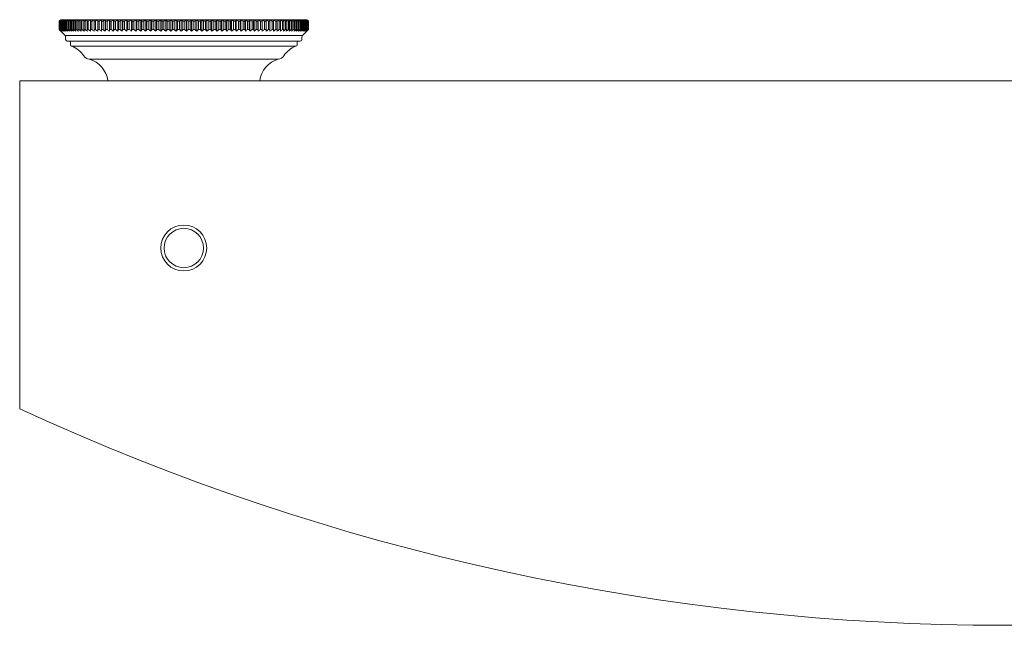
# Model space of a CAD drawing. Units: millimetres. Extents: x 70958 to 73225, y -4427 to -1308.
# Drawn here: x 71575 to 71875, y -2569 to -2385 of the extents above; entities that cross this region are included whole.
import ezdxf

# ---------------------------------------------------------------- set-up
doc = ezdxf.new("R2010")
doc.units = ezdxf.units.MM
doc.layers.add('Layer 1', color=160, linetype='Continuous', lineweight=0)

msp = doc.modelspace()

# ---------------------------------------------------------------- linework, layer by layer
at = {"layer": 'Layer 1'}
for p, q in [((71587.54, -2384.77), (71587.04, -2385.27)), ((71662.54, -2384.77), (71587.54, -2384.77)), ((71598.8, -2388.27), (71598.8, -2384.77)), ((71599.94, -2388.27), (71599.94, -2384.77)), ((71601.13, -2388.27), (71601.13, -2384.77)), ((71602.36, -2388.27), (71602.36, -2384.77)), ((71603.63, -2388.27), (71603.63, -2384.77)), ((71604.94, -2388.27), (71604.94, -2384.77)), ((71606.29, -2388.27), (71606.29, -2384.77)), ((71607.66, -2388.27), (71607.66, -2384.77)), ((71609.07, -2388.27), (71609.07, -2384.77)), ((71610.5, -2388.27), (71610.5, -2384.77)), ((71611.96, -2388.27), (71611.96, -2384.77)), ((71613.45, -2388.27), (71613.45, -2384.77)), ((71614.95, -2388.27), (71614.95, -2384.77)), ((71616.47, -2388.27), (71616.47, -2384.77)), ((71618.01, -2388.27), (71618.01, -2384.77)), ((71619.56, -2388.27), (71619.56, -2384.77)), ((71621.12, -2388.27), (71621.12, -2384.77)), ((71622.68, -2388.27), (71622.68, -2384.77)), ((71624.25, -2388.27), (71624.25, -2384.77)), ((71625.82, -2388.27), (71625.82, -2384.77)), ((71627.39, -2388.27), (71627.39, -2384.77)), ((71628.96, -2388.27), (71628.96, -2384.77)), ((71630.51, -2388.27), (71630.51, -2384.77)), ((71632.06, -2388.27), (71632.06, -2384.77)), ((71633.6, -2388.27), (71633.6, -2384.77)), ((71635.12, -2388.27), (71635.12, -2384.77)), ((71636.62, -2388.27), (71636.62, -2384.77)), ((71638.11, -2388.27), (71638.11, -2384.77)), ((71639.57, -2388.27), (71639.57, -2384.77)), ((71641, -2388.27), (71641, -2384.77)), ((71642.41, -2388.27), (71642.41, -2384.77)), ((71643.79, -2388.27), (71643.79, -2384.77)), ((71645.13, -2388.27), (71645.13, -2384.77)), ((71646.44, -2388.27), (71646.44, -2384.77)), ((71647.71, -2388.27), (71647.71, -2384.77)), ((71648.94, -2388.27), (71648.94, -2384.77)), ((71650.13, -2388.27), (71650.13, -2384.77)), ((71651.27, -2388.27), (71651.27, -2384.77)), ((71587.05, -2385.27), (71587.04, -2385.27)), ((71587.04, -2387.77), (71587.04, -2385.27)), ((71587.04, -2387.77), (71587.05, -2387.77)), ((71587.05, -2385.27), (71587.05, -2387.77)), ((71587.13, -2385.27), (71587.09, -2385.27)), ((71587.09, -2387.77), (71587.09, -2385.27)), ((71587.09, -2387.77), (71587.13, -2387.77)), ((71587.13, -2385.27), (71587.13, -2387.77)), ((71587.28, -2385.27), (71587.21, -2385.27)), ((71587.21, -2387.77), (71587.21, -2385.27)), ((71587.21, -2387.77), (71587.28, -2387.77)), ((71587.28, -2385.27), (71587.28, -2387.77)), ((71587.49, -2385.27), (71587.4, -2385.27)), ((71587.4, -2387.77), (71587.4, -2385.27)), ((71587.4, -2387.77), (71587.49, -2387.77)), ((71587.49, -2385.27), (71587.49, -2387.77)), ((71587.77, -2385.27), (71587.65, -2385.27)), ((71587.65, -2387.77), (71587.65, -2385.27)), ((71587.65, -2387.77), (71587.77, -2387.77)), ((71587.77, -2385.27), (71587.77, -2387.77)), ((71588.11, -2385.27), (71587.97, -2385.27)), ((71587.97, -2387.77), (71587.97, -2385.27)), ((71587.97, -2387.77), (71588.11, -2387.77)), ((71588.11, -2385.27), (71588.11, -2387.77)), ((71588.52, -2385.27), (71588.36, -2385.27)), ((71588.36, -2387.77), (71588.36, -2385.27)), ((71588.36, -2387.77), (71588.52, -2387.77)), ((71588.52, -2385.27), (71588.52, -2387.77)), ((71588.99, -2385.27), (71588.8, -2385.27)), ((71588.8, -2387.77), (71588.8, -2385.27)), ((71588.8, -2387.77), (71588.99, -2387.77)), ((71588.99, -2385.27), (71588.99, -2387.77)), ((71589.53, -2385.27), (71589.32, -2385.27)), ((71589.32, -2387.77), (71589.32, -2385.27)), ((71589.32, -2387.77), (71589.53, -2387.77)), ((71589.53, -2385.27), (71589.53, -2387.77)), ((71590.12, -2385.27), (71589.89, -2385.27)), ((71589.89, -2387.77), (71589.89, -2385.27)), ((71589.89, -2387.77), (71590.12, -2387.77)), ((71590.12, -2385.27), (71590.12, -2387.77)), ((71590.78, -2385.27), (71590.53, -2385.27)), ((71590.53, -2387.77), (71590.53, -2385.27)), ((71590.53, -2387.77), (71590.78, -2387.77)), ((71590.78, -2385.27), (71590.78, -2387.77)), ((71591.5, -2385.27), (71591.22, -2385.27)), ((71591.22, -2387.77), (71591.22, -2385.27)), ((71591.22, -2387.77), (71591.5, -2387.77)), ((71591.5, -2385.27), (71591.5, -2387.77)), ((71592.28, -2385.27), (71591.98, -2385.27)), ((71591.98, -2387.77), (71591.98, -2385.27)), ((71591.98, -2387.77), (71592.28, -2387.77)), ((71592.28, -2385.27), (71592.28, -2387.77)), ((71593.11, -2385.27), (71592.79, -2385.27)), ((71592.79, -2387.77), (71592.79, -2385.27)), ((71592.79, -2387.77), (71593.11, -2387.77)), ((71593.11, -2385.27), (71593.11, -2387.77)), ((71594, -2385.27), (71593.66, -2385.27)), ((71593.66, -2387.77), (71593.66, -2385.27)), ((71593.66, -2387.77), (71594, -2387.77)), ((71594, -2385.27), (71594, -2387.77)), ((71594.95, -2385.27), (71594.59, -2385.27)), ((71594.59, -2387.77), (71594.59, -2385.27)), ((71594.59, -2387.77), (71594.95, -2387.77)), ((71594.95, -2385.27), (71594.95, -2387.77)), ((71595.95, -2385.27), (71595.57, -2385.27)), ((71595.57, -2387.77), (71595.57, -2385.27)), ((71595.57, -2387.77), (71595.95, -2387.77)), ((71595.95, -2385.27), (71595.95, -2387.77)), ((71597, -2385.27), (71596.6, -2385.27)), ((71596.6, -2387.77), (71596.6, -2385.27)), ((71596.6, -2387.77), (71597, -2387.77)), ((71597, -2385.27), (71597, -2387.77)), ((71597.68, -2387.77), (71597.68, -2385.27)), ((71598.1, -2385.27), (71597.68, -2385.27)), ((71597.68, -2387.77), (71598.1, -2387.77)), ((71598.1, -2385.27), (71598.1, -2387.77)), ((71598.81, -2387.77), (71598.81, -2385.27)), ((71599.24, -2385.27), (71598.81, -2385.27)), ((71598.81, -2387.77), (71599.24, -2387.77)), ((71599.24, -2385.27), (71599.24, -2387.77)), ((71599.98, -2387.77), (71599.98, -2385.27)), ((71600.43, -2385.27), (71599.98, -2385.27)), ((71599.98, -2387.77), (71600.43, -2387.77)), ((71600.43, -2385.27), (71600.43, -2387.77)), ((71601.2, -2387.77), (71601.2, -2385.27)), ((71601.67, -2385.27), (71601.2, -2385.27)), ((71601.2, -2387.77), (71601.67, -2387.77)), ((71601.67, -2385.27), (71601.67, -2387.77)), ((71602.94, -2385.27), (71602.46, -2385.27)), ((71602.46, -2387.77), (71602.46, -2385.27)), ((71602.46, -2387.77), (71602.94, -2387.77)), ((71602.94, -2385.27), (71602.94, -2387.77)), ((71603.76, -2387.77), (71603.76, -2385.27)), ((71604.26, -2385.27), (71603.76, -2385.27)), ((71603.76, -2387.77), (71604.26, -2387.77)), ((71604.26, -2385.27), (71604.26, -2387.77)), ((71605.61, -2385.27), (71605.1, -2385.27)), ((71605.1, -2387.77), (71605.1, -2385.27)), ((71605.1, -2387.77), (71605.61, -2387.77)), ((71605.61, -2385.27), (71605.61, -2387.77)), ((71606.47, -2387.77), (71606.47, -2385.27)), ((71606.99, -2385.27), (71606.47, -2385.27)), ((71606.47, -2387.77), (71606.99, -2387.77)), ((71606.99, -2385.27), (71606.99, -2387.77)), ((71607.87, -2387.77), (71607.87, -2385.27)), ((71608.41, -2385.27), (71607.87, -2385.27)), ((71607.87, -2387.77), (71608.41, -2387.77)), ((71608.41, -2385.27), (71608.41, -2387.77)), ((71609.85, -2385.27), (71609.31, -2385.27)), ((71609.31, -2387.77), (71609.31, -2385.27)), ((71609.31, -2387.77), (71609.85, -2387.77)), ((71609.85, -2385.27), (71609.85, -2387.77)), ((71610.77, -2387.77), (71610.77, -2385.27)), ((71611.33, -2385.27), (71610.77, -2385.27)), ((71610.77, -2387.77), (71611.33, -2387.77)), ((71611.33, -2385.27), (71611.33, -2387.77)), ((71612.26, -2387.77), (71612.26, -2385.27)), ((71612.82, -2385.27), (71612.26, -2385.27)), ((71612.26, -2387.77), (71612.82, -2387.77)), ((71612.82, -2385.27), (71612.82, -2387.77)), ((71614.34, -2385.27), (71613.77, -2385.27)), ((71613.77, -2387.77), (71613.77, -2385.27)), ((71613.77, -2387.77), (71614.34, -2387.77)), ((71614.34, -2385.27), (71614.34, -2387.77)), ((71615.3, -2387.77), (71615.3, -2385.27)), ((71615.88, -2385.27), (71615.3, -2385.27)), ((71615.3, -2387.77), (71615.88, -2387.77)), ((71615.88, -2385.27), (71615.88, -2387.77)), ((71616.84, -2387.77), (71616.84, -2385.27)), ((71617.43, -2385.27), (71616.84, -2385.27)), ((71616.84, -2387.77), (71617.43, -2387.77)), ((71617.43, -2385.27), (71617.43, -2387.77)), ((71618.99, -2385.27), (71618.4, -2385.27)), ((71618.4, -2387.77), (71618.4, -2385.27)), ((71618.4, -2387.77), (71618.99, -2387.77)), ((71618.99, -2385.27), (71618.99, -2387.77)), ((71619.98, -2387.77), (71619.98, -2385.27)), ((71620.57, -2385.27), (71619.98, -2385.27)), ((71619.98, -2387.77), (71620.57, -2387.77)), ((71620.57, -2385.27), (71620.57, -2387.77)), ((71621.56, -2387.77), (71621.56, -2385.27)), ((71622.15, -2385.27), (71621.56, -2385.27)), ((71621.56, -2387.77), (71622.15, -2387.77)), ((71622.15, -2385.27), (71622.15, -2387.77)), ((71623.15, -2387.77), (71623.15, -2385.27)), ((71623.74, -2385.27), (71623.15, -2385.27)), ((71623.15, -2387.77), (71623.74, -2387.77)), ((71623.74, -2385.27), (71623.74, -2387.77)), ((71625.34, -2385.27), (71624.74, -2385.27)), ((71624.74, -2387.77), (71624.74, -2385.27)), ((71624.74, -2387.77), (71625.34, -2387.77)), ((71625.34, -2385.27), (71625.34, -2387.77)), ((71626.33, -2387.77), (71626.33, -2385.27)), ((71626.93, -2385.27), (71626.33, -2385.27)), ((71626.33, -2387.77), (71626.93, -2387.77)), ((71626.93, -2385.27), (71626.93, -2387.77)), ((71628.51, -2385.27), (71627.92, -2385.27)), ((71627.92, -2387.77), (71627.92, -2385.27)), ((71627.92, -2387.77), (71628.51, -2387.77)), ((71628.51, -2385.27), (71628.51, -2387.77)), ((71630.1, -2385.27), (71629.5, -2385.27)), ((71629.5, -2387.77), (71629.5, -2385.27)), ((71629.5, -2387.77), (71630.1, -2387.77)), ((71630.1, -2385.27), (71630.1, -2387.77)), ((71631.67, -2385.27), (71631.08, -2385.27)), ((71631.08, -2387.77), (71631.08, -2385.27)), ((71631.08, -2387.77), (71631.67, -2387.77)), ((71631.67, -2385.27), (71631.67, -2387.77)), ((71633.23, -2385.27), (71632.64, -2385.27)), ((71632.64, -2387.77), (71632.64, -2385.27)), ((71632.64, -2387.77), (71633.23, -2387.77)), ((71633.23, -2385.27), (71633.23, -2387.77)), ((71634.2, -2387.77), (71634.2, -2385.27)), ((71634.78, -2385.27), (71634.2, -2385.27)), ((71634.2, -2387.77), (71634.78, -2387.77)), ((71634.78, -2385.27), (71634.78, -2387.77)), ((71635.73, -2387.77), (71635.73, -2385.27)), ((71636.31, -2385.27), (71635.73, -2385.27)), ((71635.73, -2387.77), (71636.31, -2387.77)), ((71636.31, -2385.27), (71636.31, -2387.77)), ((71637.82, -2385.27), (71637.25, -2385.27)), ((71637.25, -2387.77), (71637.25, -2385.27)), ((71637.25, -2387.77), (71637.82, -2387.77)), ((71637.82, -2385.27), (71637.82, -2387.77)), ((71638.75, -2387.77), (71638.75, -2385.27)), ((71639.3, -2385.27), (71638.75, -2385.27)), ((71638.75, -2387.77), (71639.3, -2387.77)), ((71639.3, -2385.27), (71639.3, -2387.77)), ((71640.22, -2387.77), (71640.22, -2385.27)), ((71640.77, -2385.27), (71640.22, -2385.27)), ((71640.22, -2387.77), (71640.77, -2387.77)), ((71640.77, -2385.27), (71640.77, -2387.77)), ((71641.66, -2387.77), (71641.66, -2385.27)), ((71642.2, -2385.27), (71641.66, -2385.27)), ((71641.66, -2387.77), (71642.2, -2387.77)), ((71642.2, -2385.27), (71642.2, -2387.77)), ((71643.6, -2385.27), (71643.08, -2385.27)), ((71643.08, -2387.77), (71643.08, -2385.27)), ((71643.08, -2387.77), (71643.6, -2387.77)), ((71643.6, -2385.27), (71643.6, -2387.77)), ((71644.46, -2387.77), (71644.46, -2385.27)), ((71644.98, -2385.27), (71644.46, -2385.27)), ((71644.46, -2387.77), (71644.98, -2387.77)), ((71644.98, -2385.27), (71644.98, -2387.77)), ((71645.82, -2387.77), (71645.82, -2385.27)), ((71646.31, -2385.27), (71645.82, -2385.27)), ((71645.82, -2387.77), (71646.31, -2387.77)), ((71646.31, -2385.27), (71646.31, -2387.77)), ((71647.13, -2387.77), (71647.13, -2385.27)), ((71647.61, -2385.27), (71647.13, -2385.27)), ((71647.13, -2387.77), (71647.61, -2387.77)), ((71647.61, -2385.27), (71647.61, -2387.77)), ((71648.4, -2387.77), (71648.4, -2385.27)), ((71648.87, -2385.27), (71648.4, -2385.27)), ((71648.4, -2387.77), (71648.87, -2387.77)), ((71648.87, -2385.27), (71648.87, -2387.77)), ((71649.64, -2387.77), (71649.64, -2385.27)), ((71650.09, -2385.27), (71649.64, -2385.27)), ((71649.64, -2387.77), (71650.09, -2387.77)), ((71650.09, -2385.27), (71650.09, -2387.77)), ((71650.83, -2387.77), (71650.83, -2385.27)), ((71651.27, -2385.27), (71650.83, -2385.27)), ((71650.83, -2387.77), (71651.27, -2387.77)), ((71651.27, -2385.27), (71651.27, -2387.77)), ((71652.39, -2385.27), (71651.98, -2385.27)), ((71651.98, -2387.77), (71651.98, -2385.27)), ((71651.98, -2387.77), (71652.39, -2387.77)), ((71652.39, -2385.27), (71652.39, -2387.77)), ((71653.07, -2387.77), (71653.07, -2385.27)), ((71653.48, -2385.27), (71653.07, -2385.27)), ((71653.07, -2387.77), (71653.48, -2387.77)), ((71653.48, -2385.27), (71653.48, -2387.77)), ((71654.12, -2387.77), (71654.12, -2385.27)), ((71654.51, -2385.27), (71654.12, -2385.27)), ((71654.12, -2387.77), (71654.51, -2387.77)), ((71654.51, -2385.27), (71654.51, -2387.77)), ((71655.12, -2387.77), (71655.12, -2385.27)), ((71655.48, -2385.27), (71655.12, -2385.27)), ((71655.12, -2387.77), (71655.48, -2387.77)), ((71655.48, -2385.27), (71655.48, -2387.77)), ((71656.07, -2387.77), (71656.07, -2385.27)), ((71656.41, -2385.27), (71656.07, -2385.27)), ((71656.07, -2387.77), (71656.41, -2387.77)), ((71656.41, -2385.27), (71656.41, -2387.77)), ((71656.96, -2387.77), (71656.96, -2385.27)), ((71657.28, -2385.27), (71656.96, -2385.27)), ((71656.96, -2387.77), (71657.28, -2387.77)), ((71657.28, -2385.27), (71657.28, -2387.77)), ((71657.79, -2387.77), (71657.79, -2385.27)), ((71658.09, -2385.27), (71657.79, -2385.27)), ((71657.79, -2387.77), (71658.09, -2387.77)), ((71658.09, -2385.27), (71658.09, -2387.77)), ((71658.57, -2387.77), (71658.57, -2385.27)), ((71658.85, -2385.27), (71658.57, -2385.27)), ((71658.57, -2387.77), (71658.85, -2387.77)), ((71658.85, -2385.27), (71658.85, -2387.77)), ((71659.29, -2387.77), (71659.29, -2385.27)), ((71659.55, -2385.27), (71659.29, -2385.27)), ((71659.29, -2387.77), (71659.55, -2387.77)), ((71659.55, -2385.27), (71659.55, -2387.77)), ((71659.95, -2387.77), (71659.95, -2385.27)), ((71660.18, -2385.27), (71659.95, -2385.27)), ((71659.95, -2387.77), (71660.18, -2387.77)), ((71660.18, -2385.27), (71660.18, -2387.77)), ((71660.55, -2387.77), (71660.55, -2385.27)), ((71660.76, -2385.27), (71660.55, -2385.27)), ((71660.55, -2387.77), (71660.76, -2387.77)), ((71660.76, -2385.27), (71660.76, -2387.77)), ((71661.08, -2387.77), (71661.08, -2385.27)), ((71661.27, -2385.27), (71661.08, -2385.27)), ((71661.08, -2387.77), (71661.27, -2387.77)), ((71661.18, -2389.63), (71663.03, -2387.77)), ((71661.27, -2385.27), (71661.27, -2387.77)), ((71661.55, -2387.77), (71661.55, -2385.27)), ((71661.72, -2385.27), (71661.55, -2385.27)), ((71661.55, -2387.77), (71661.72, -2387.77)), ((71661.72, -2385.27), (71661.72, -2387.77)), ((71661.96, -2387.77), (71661.96, -2385.27)), ((71662.1, -2385.27), (71661.96, -2385.27)), ((71661.96, -2387.77), (71662.1, -2387.77)), ((71662.1, -2385.27), (71662.1, -2387.77)), ((71662.31, -2387.77), (71662.31, -2385.27)), ((71662.42, -2385.27), (71662.31, -2385.27)), ((71662.31, -2387.77), (71662.42, -2387.77)), ((71662.42, -2385.27), (71662.42, -2387.77)), ((71662.58, -2387.77), (71662.58, -2385.27)), ((71662.67, -2385.27), (71662.58, -2385.27)), ((71662.58, -2387.77), (71662.67, -2387.77)), ((71662.67, -2385.27), (71662.67, -2387.77)), ((71662.8, -2387.77), (71662.8, -2385.27)), ((71662.86, -2385.27), (71662.8, -2385.27)), ((71662.8, -2387.77), (71662.86, -2387.77)), ((71662.86, -2385.27), (71662.86, -2387.77)), ((71662.94, -2387.77), (71662.94, -2385.27)), ((71662.98, -2385.27), (71662.94, -2385.27)), ((71662.94, -2387.77), (71662.98, -2387.77)), ((71662.98, -2385.27), (71662.98, -2387.77)), ((71663.02, -2387.77), (71663.02, -2385.27)), ((71663.03, -2385.27), (71663.02, -2385.27)), ((71663.02, -2387.77), (71663.03, -2387.77)), ((71663.03, -2385.27), (71663.03, -2387.77)), ((71587.54, -2388.27), (71588.89, -2389.63)), ((71588.89, -2389.63), (71661.18, -2389.63)), ((71589.04, -2389.98), (71589.04, -2390.77)), ((71661.04, -2390.77), (71661.04, -2389.98)), ((71660.54, -2391.27), (71589.54, -2391.27)), ((71590.54, -2391.77), (71590.54, -2392.41)), ((71659.2, -2392.88), (71590.87, -2392.88)), ((71659.54, -2392.41), (71659.54, -2391.77)), ((71596.25, -2396.77), (71653.82, -2396.77)), ((71653.82, -2396.77), (71596.25, -2396.77)), ((71575.04, -2403.36), (71575.04, -2503.36)), ((71575.04, -2403.36), (72175.04, -2403.36))]:
    msp.add_line(p, q, dxfattribs=at)
msp.add_circle((71625.04, -2454.36), 7, dxfattribs=at)
at = {"layer": 'Layer 1', "ltscale": 0.06}
msp.add_circle((71625.04, -2454.36), 6, dxfattribs=at)
at = {"layer": 'Layer 1'}
for centre, radius, start, end in [((71588.54, -2389.98), 0.5, 0, 45), ((71589.54, -2390.77), 0.5, 180, 270), ((71660.54, -2390.77), 0.5, 270, 0), ((71661.54, -2389.98), 0.5, 135, 180), ((71590.04, -2391.77), 0.5, 0, 90), ((71591.04, -2392.41), 0.5, 180, 250.9454), ((71588.59, -2399.49), 7, 31.6558, 70.9454), ((71661.48, -2399.49), 7, 109.0546, 148.3442), ((71659.04, -2392.41), 0.5, 289.0546, 0), ((71660.04, -2391.77), 0.5, 90, 180), ((71596.25, -2394.77), 2, 211.6558, 270), ((71593.94, -2404.46), 8.03, 7.9073, 73.3236), ((71656.13, -2404.46), 8.03, 106.6764, 172.0927), ((71653.82, -2394.77), 2, 270, 328.3442), ((71875.04, -1854.54), 714.82, 245.18516, 294.81484)]:
    msp.add_arc(centre, radius, start, end, dxfattribs=at)
for points in [[(71587.05, -2385.27), (71587.22, -2385.1), (71587.4, -2384.94), (71587.57, -2384.77)], [(71587.57, -2384.77), (71587.41, -2384.94), (71587.25, -2385.1), (71587.09, -2385.27)], [(71587.13, -2385.27), (71587.31, -2385.1), (71587.49, -2384.94), (71587.67, -2384.77)], [(71587.67, -2384.77), (71587.52, -2384.94), (71587.37, -2385.1), (71587.21, -2385.27)], [(71587.28, -2385.27), (71587.46, -2385.1), (71587.65, -2384.94), (71587.83, -2384.77)], [(71587.83, -2384.77), (71587.69, -2384.94), (71587.54, -2385.1), (71587.4, -2385.27)], [(71587.49, -2385.27), (71587.68, -2385.1), (71587.87, -2384.94), (71588.06, -2384.77)], [(71588.06, -2384.77), (71587.93, -2384.94), (71587.79, -2385.1), (71587.65, -2385.27)], [(71587.77, -2385.27), (71587.96, -2385.1), (71588.16, -2384.94), (71588.36, -2384.77)], [(71588.36, -2384.77), (71588.23, -2384.94), (71588.1, -2385.1), (71587.97, -2385.27)], [(71588.11, -2385.27), (71588.31, -2385.1), (71588.51, -2384.94), (71588.71, -2384.77)], [(71588.71, -2384.77), (71588.6, -2384.94), (71588.48, -2385.1), (71588.36, -2385.27)], [(71588.52, -2385.27), (71588.72, -2385.1), (71588.93, -2384.94), (71589.14, -2384.77)], [(71589.14, -2384.77), (71589.03, -2384.94), (71588.92, -2385.1), (71588.8, -2385.27)], [(71588.99, -2385.27), (71589.2, -2385.1), (71589.41, -2384.94), (71589.62, -2384.77)], [(71589.62, -2384.77), (71589.52, -2384.94), (71589.42, -2385.1), (71589.32, -2385.27)], [(71589.53, -2385.27), (71589.74, -2385.1), (71589.95, -2384.94), (71590.17, -2384.77)], [(71590.17, -2384.77), (71590.08, -2384.94), (71589.98, -2385.1), (71589.89, -2385.27)], [(71590.12, -2385.27), (71590.34, -2385.1), (71590.56, -2384.94), (71590.78, -2384.77)], [(71590.78, -2384.77), (71590.69, -2384.94), (71590.61, -2385.1), (71590.53, -2385.27)], [(71590.78, -2385.27), (71591, -2385.1), (71591.22, -2384.94), (71591.45, -2384.77)], [(71591.45, -2384.77), (71591.37, -2384.94), (71591.3, -2385.1), (71591.22, -2385.27)], [(71591.5, -2385.27), (71591.72, -2385.1), (71591.95, -2384.94), (71592.17, -2384.77)], [(71592.17, -2384.77), (71592.11, -2384.94), (71592.04, -2385.1), (71591.98, -2385.27)], [(71592.28, -2385.27), (71592.5, -2385.1), (71592.73, -2384.94), (71592.96, -2384.77)], [(71592.96, -2384.77), (71592.9, -2384.94), (71592.85, -2385.1), (71592.79, -2385.27)], [(71593.11, -2385.27), (71593.34, -2385.1), (71593.57, -2384.94), (71593.8, -2384.77)], [(71593.8, -2384.77), (71593.76, -2384.94), (71593.71, -2385.1), (71593.66, -2385.27)], [(71594, -2385.27), (71594.24, -2385.1), (71594.47, -2384.94), (71594.7, -2384.77)], [(71594.7, -2384.77), (71594.66, -2384.94), (71594.62, -2385.1), (71594.59, -2385.27)], [(71594.95, -2385.27), (71595.18, -2385.1), (71595.41, -2384.94), (71595.65, -2384.77)], [(71595.65, -2384.77), (71595.62, -2384.94), (71595.59, -2385.1), (71595.57, -2385.27)], [(71595.95, -2385.27), (71596.18, -2385.1), (71596.41, -2384.94), (71596.65, -2384.77)], [(71596.65, -2384.77), (71596.63, -2384.94), (71596.61, -2385.1), (71596.6, -2385.27)], [(71597, -2385.27), (71597.23, -2385.1), (71597.47, -2384.94), (71597.7, -2384.77)], [(71597.7, -2384.77), (71597.69, -2384.94), (71597.69, -2385.1), (71597.68, -2385.27)], [(71598.1, -2385.27), (71598.33, -2385.1), (71598.56, -2384.94), (71598.8, -2384.77)], [(71598.8, -2384.77), (71598.8, -2384.94), (71598.8, -2385.1), (71598.81, -2385.27)], [(71599.24, -2385.27), (71599.48, -2385.1), (71599.71, -2384.94), (71599.94, -2384.77)], [(71599.94, -2384.77), (71599.96, -2384.94), (71599.97, -2385.1), (71599.98, -2385.27)], [(71600.43, -2385.27), (71600.67, -2385.1), (71600.9, -2384.94), (71601.13, -2384.77)], [(71601.13, -2384.77), (71601.16, -2384.94), (71601.18, -2385.1), (71601.2, -2385.27)], [(71601.67, -2385.27), (71601.9, -2385.1), (71602.13, -2384.94), (71602.36, -2384.77)], [(71602.36, -2384.77), (71602.4, -2384.94), (71602.43, -2385.1), (71602.46, -2385.27)], [(71602.94, -2385.27), (71603.17, -2385.1), (71603.4, -2384.94), (71603.63, -2384.77)], [(71603.63, -2384.77), (71603.68, -2384.94), (71603.72, -2385.1), (71603.76, -2385.27)], [(71604.26, -2385.27), (71604.49, -2385.1), (71604.71, -2384.94), (71604.94, -2384.77)], [(71604.94, -2384.77), (71604.99, -2384.94), (71605.05, -2385.1), (71605.1, -2385.27)], [(71605.61, -2385.27), (71605.83, -2385.1), (71606.06, -2384.94), (71606.29, -2384.77)], [(71606.29, -2384.77), (71606.35, -2384.94), (71606.41, -2385.1), (71606.47, -2385.27)], [(71606.99, -2385.27), (71607.22, -2385.1), (71607.44, -2384.94), (71607.66, -2384.77)], [(71607.66, -2384.77), (71607.73, -2384.94), (71607.8, -2385.1), (71607.87, -2385.27)], [(71608.41, -2385.27), (71608.63, -2385.1), (71608.85, -2384.94), (71609.07, -2384.77)], [(71609.07, -2384.77), (71609.15, -2384.94), (71609.23, -2385.1), (71609.31, -2385.27)], [(71609.85, -2385.27), (71610.07, -2385.1), (71610.29, -2384.94), (71610.5, -2384.77)], [(71610.5, -2384.77), (71610.59, -2384.94), (71610.68, -2385.1), (71610.77, -2385.27)], [(71611.33, -2385.27), (71611.54, -2385.1), (71611.75, -2384.94), (71611.96, -2384.77)], [(71611.96, -2384.77), (71612.06, -2384.94), (71612.16, -2385.1), (71612.26, -2385.27)], [(71612.82, -2385.27), (71613.03, -2385.1), (71613.24, -2384.94), (71613.45, -2384.77)], [(71613.45, -2384.77), (71613.55, -2384.94), (71613.66, -2385.1), (71613.77, -2385.27)], [(71614.34, -2385.27), (71614.54, -2385.1), (71614.75, -2384.94), (71614.95, -2384.77)], [(71614.95, -2384.77), (71615.07, -2384.94), (71615.18, -2385.1), (71615.3, -2385.27)], [(71615.88, -2385.27), (71616.07, -2385.1), (71616.27, -2384.94), (71616.47, -2384.77)], [(71616.47, -2384.77), (71616.6, -2384.94), (71616.72, -2385.1), (71616.84, -2385.27)], [(71617.43, -2385.27), (71617.62, -2385.1), (71617.82, -2384.94), (71618.01, -2384.77)], [(71618.01, -2384.77), (71618.14, -2384.94), (71618.27, -2385.1), (71618.4, -2385.27)], [(71618.99, -2385.27), (71619.18, -2385.1), (71619.37, -2384.94), (71619.56, -2384.77)], [(71619.56, -2384.77), (71619.7, -2384.94), (71619.84, -2385.1), (71619.98, -2385.27)], [(71620.57, -2385.27), (71620.75, -2385.1), (71620.93, -2384.94), (71621.12, -2384.77)], [(71621.12, -2384.77), (71621.26, -2384.94), (71621.41, -2385.1), (71621.56, -2385.27)], [(71622.15, -2385.27), (71622.33, -2385.1), (71622.51, -2384.94), (71622.68, -2384.77)], [(71622.68, -2384.77), (71622.84, -2384.94), (71622.99, -2385.1), (71623.15, -2385.27)], [(71623.74, -2385.27), (71623.91, -2385.1), (71624.08, -2384.94), (71624.25, -2384.77)], [(71624.25, -2384.77), (71624.41, -2384.94), (71624.58, -2385.1), (71624.74, -2385.27)], [(71625.34, -2385.27), (71625.5, -2385.1), (71625.66, -2384.94), (71625.82, -2384.77)], [(71625.82, -2384.77), (71625.99, -2384.94), (71626.16, -2385.1), (71626.33, -2385.27)], [(71626.93, -2385.27), (71627.08, -2385.1), (71627.24, -2384.94), (71627.39, -2384.77)], [(71627.39, -2384.77), (71627.57, -2384.94), (71627.74, -2385.1), (71627.92, -2385.27)], [(71628.51, -2385.27), (71628.66, -2385.1), (71628.81, -2384.94), (71628.96, -2384.77)], [(71628.96, -2384.77), (71629.14, -2384.94), (71629.32, -2385.1), (71629.5, -2385.27)], [(71630.1, -2385.27), (71630.23, -2385.1), (71630.37, -2384.94), (71630.51, -2384.77)], [(71630.51, -2384.77), (71630.7, -2384.94), (71630.89, -2385.1), (71631.08, -2385.27)], [(71631.67, -2385.27), (71631.8, -2385.1), (71631.93, -2384.94), (71632.06, -2384.77)], [(71632.06, -2384.77), (71632.26, -2384.94), (71632.45, -2385.1), (71632.64, -2385.27)], [(71633.23, -2385.27), (71633.35, -2385.1), (71633.48, -2384.94), (71633.6, -2384.77)], [(71633.6, -2384.77), (71633.8, -2384.94), (71634, -2385.1), (71634.2, -2385.27)], [(71634.78, -2385.27), (71634.89, -2385.1), (71635.01, -2384.94), (71635.12, -2384.77)], [(71635.12, -2384.77), (71635.33, -2384.94), (71635.53, -2385.1), (71635.73, -2385.27)], [(71636.31, -2385.27), (71636.41, -2385.1), (71636.52, -2384.94), (71636.62, -2384.77)], [(71636.62, -2384.77), (71636.83, -2384.94), (71637.04, -2385.1), (71637.25, -2385.27)], [(71637.82, -2385.27), (71637.91, -2385.1), (71638.01, -2384.94), (71638.11, -2384.77)], [(71638.11, -2384.77), (71638.32, -2384.94), (71638.53, -2385.1), (71638.75, -2385.27)], [(71639.3, -2385.27), (71639.39, -2385.1), (71639.48, -2384.94), (71639.57, -2384.77)], [(71639.57, -2384.77), (71639.79, -2384.94), (71640, -2385.1), (71640.22, -2385.27)], [(71640.77, -2385.27), (71640.84, -2385.1), (71640.92, -2384.94), (71641, -2384.77)], [(71641, -2384.77), (71641.22, -2384.94), (71641.44, -2385.1), (71641.66, -2385.27)], [(71642.2, -2385.27), (71642.27, -2385.1), (71642.34, -2384.94), (71642.41, -2384.77)], [(71642.41, -2384.77), (71642.63, -2384.94), (71642.86, -2385.1), (71643.08, -2385.27)], [(71643.6, -2385.27), (71643.67, -2385.1), (71643.73, -2384.94), (71643.79, -2384.77)], [(71643.79, -2384.77), (71644.01, -2384.94), (71644.24, -2385.1), (71644.46, -2385.27)], [(71644.98, -2385.27), (71645.03, -2385.1), (71645.08, -2384.94), (71645.13, -2384.77)], [(71645.13, -2384.77), (71645.36, -2384.94), (71645.59, -2385.1), (71645.82, -2385.27)], [(71646.31, -2385.27), (71646.36, -2385.1), (71646.4, -2384.94), (71646.44, -2384.77)], [(71646.44, -2384.77), (71646.67, -2384.94), (71646.9, -2385.1), (71647.13, -2385.27)], [(71647.61, -2385.27), (71647.65, -2385.1), (71647.68, -2384.94), (71647.71, -2384.77)], [(71647.71, -2384.77), (71647.94, -2384.94), (71648.17, -2385.1), (71648.4, -2385.27)], [(71648.87, -2385.27), (71648.9, -2385.1), (71648.92, -2384.94), (71648.94, -2384.77)], [(71648.94, -2384.77), (71649.17, -2384.94), (71649.41, -2385.1), (71649.64, -2385.27)], [(71650.09, -2385.27), (71650.1, -2385.1), (71650.12, -2384.94), (71650.13, -2384.77)], [(71650.13, -2384.77), (71650.36, -2384.94), (71650.6, -2385.1), (71650.83, -2385.27)], [(71651.27, -2385.27), (71651.27, -2385.1), (71651.27, -2384.94), (71651.27, -2384.77)], [(71651.27, -2384.77), (71651.51, -2384.94), (71651.74, -2385.1), (71651.98, -2385.27)], [(71652.39, -2385.27), (71652.39, -2385.1), (71652.38, -2384.94), (71652.37, -2384.77)], [(71652.37, -2384.77), (71652.61, -2384.94), (71652.84, -2385.1), (71653.07, -2385.27)], [(71653.48, -2385.27), (71653.46, -2385.1), (71653.44, -2384.94), (71653.42, -2384.77)], [(71653.42, -2384.77), (71653.66, -2384.94), (71653.89, -2385.1), (71654.12, -2385.27)], [(71654.51, -2385.27), (71654.48, -2385.1), (71654.45, -2384.94), (71654.42, -2384.77)], [(71654.42, -2384.77), (71654.66, -2384.94), (71654.89, -2385.1), (71655.12, -2385.27)], [(71655.48, -2385.27), (71655.45, -2385.1), (71655.41, -2384.94), (71655.37, -2384.77)], [(71655.37, -2384.77), (71655.61, -2384.94), (71655.84, -2385.1), (71656.07, -2385.27)], [(71656.41, -2385.27), (71656.36, -2385.1), (71656.32, -2384.94), (71656.27, -2384.77)], [(71656.27, -2384.77), (71656.5, -2384.94), (71656.73, -2385.1), (71656.96, -2385.27)], [(71657.28, -2385.27), (71657.22, -2385.1), (71657.17, -2384.94), (71657.11, -2384.77)], [(71657.11, -2384.77), (71657.34, -2384.94), (71657.57, -2385.1), (71657.79, -2385.27)], [(71658.09, -2385.27), (71658.03, -2385.1), (71657.96, -2384.94), (71657.9, -2384.77)], [(71657.9, -2384.77), (71658.12, -2384.94), (71658.35, -2385.1), (71658.57, -2385.27)], [(71658.85, -2385.27), (71658.78, -2385.1), (71658.7, -2384.94), (71658.63, -2384.77)], [(71658.63, -2384.77), (71658.85, -2384.94), (71659.07, -2385.1), (71659.29, -2385.27)], [(71659.55, -2385.27), (71659.46, -2385.1), (71659.38, -2384.94), (71659.29, -2384.77)], [(71659.29, -2384.77), (71659.51, -2384.94), (71659.73, -2385.1), (71659.95, -2385.27)], [(71660.18, -2385.27), (71660.09, -2385.1), (71660, -2384.94), (71659.9, -2384.77)], [(71659.9, -2384.77), (71660.12, -2384.94), (71660.33, -2385.1), (71660.55, -2385.27)], [(71660.76, -2385.27), (71660.65, -2385.1), (71660.55, -2384.94), (71660.45, -2384.77)], [(71660.45, -2384.77), (71660.66, -2384.94), (71660.87, -2385.1), (71661.08, -2385.27)], [(71661.27, -2385.27), (71661.16, -2385.1), (71661.05, -2384.94), (71660.94, -2384.77)], [(71660.94, -2384.77), (71661.14, -2384.94), (71661.35, -2385.1), (71661.55, -2385.27)], [(71661.72, -2385.27), (71661.6, -2385.1), (71661.48, -2384.94), (71661.36, -2384.77)], [(71661.36, -2384.77), (71661.56, -2384.94), (71661.76, -2385.1), (71661.96, -2385.27)], [(71662.1, -2385.27), (71661.97, -2385.1), (71661.84, -2384.94), (71661.72, -2384.77)], [(71661.72, -2384.77), (71661.91, -2384.94), (71662.11, -2385.1), (71662.31, -2385.27)], [(71662.42, -2385.27), (71662.28, -2385.1), (71662.15, -2384.94), (71662.01, -2384.77)], [(71662.01, -2384.77), (71662.2, -2384.94), (71662.39, -2385.1), (71662.58, -2385.27)], [(71662.67, -2385.27), (71662.53, -2385.1), (71662.38, -2384.94), (71662.24, -2384.77)], [(71662.24, -2384.77), (71662.43, -2384.94), (71662.61, -2385.1), (71662.8, -2385.27)], [(71662.86, -2385.27), (71662.71, -2385.1), (71662.56, -2384.94), (71662.4, -2384.77)], [(71662.4, -2384.77), (71662.58, -2384.94), (71662.76, -2385.1), (71662.94, -2385.27)], [(71662.98, -2385.27), (71662.82, -2385.1), (71662.66, -2384.94), (71662.5, -2384.77)], [(71662.5, -2384.77), (71662.68, -2384.94), (71662.85, -2385.1), (71663.02, -2385.27)], [(71663.03, -2385.27), (71662.87, -2385.1), (71662.7, -2384.94), (71662.54, -2384.77)], [(71587.54, -2388.27), (71587.37, -2388.11), (71587.2, -2387.94), (71587.04, -2387.77)], [(71587.05, -2387.77), (71587.22, -2387.94), (71587.4, -2388.11), (71587.57, -2388.27)], [(71587.57, -2388.27), (71587.41, -2388.11), (71587.25, -2387.94), (71587.09, -2387.77)], [(71587.13, -2387.77), (71587.31, -2387.94), (71587.49, -2388.11), (71587.67, -2388.27)], [(71587.67, -2388.27), (71587.52, -2388.11), (71587.37, -2387.94), (71587.21, -2387.77)], [(71587.28, -2387.77), (71587.46, -2387.94), (71587.65, -2388.11), (71587.83, -2388.27)], [(71587.83, -2388.27), (71587.69, -2388.11), (71587.54, -2387.94), (71587.4, -2387.77)], [(71587.49, -2387.77), (71587.68, -2387.94), (71587.87, -2388.11), (71588.06, -2388.27)], [(71588.06, -2388.27), (71587.93, -2388.11), (71587.79, -2387.94), (71587.65, -2387.77)], [(71587.77, -2387.77), (71587.96, -2387.94), (71588.16, -2388.11), (71588.36, -2388.27)], [(71588.36, -2388.27), (71588.23, -2388.11), (71588.1, -2387.94), (71587.97, -2387.77)], [(71588.11, -2387.77), (71588.31, -2387.94), (71588.51, -2388.11), (71588.71, -2388.27)], [(71588.71, -2388.27), (71588.6, -2388.11), (71588.48, -2387.94), (71588.36, -2387.77)], [(71588.52, -2387.77), (71588.72, -2387.94), (71588.93, -2388.11), (71589.14, -2388.27)], [(71589.14, -2388.27), (71589.03, -2388.11), (71588.92, -2387.94), (71588.8, -2387.77)], [(71588.99, -2387.77), (71589.2, -2387.94), (71589.41, -2388.11), (71589.62, -2388.27)], [(71589.62, -2388.27), (71589.52, -2388.11), (71589.42, -2387.94), (71589.32, -2387.77)], [(71589.53, -2387.77), (71589.74, -2387.94), (71589.95, -2388.11), (71590.17, -2388.27)], [(71590.17, -2388.27), (71590.08, -2388.11), (71589.98, -2387.94), (71589.89, -2387.77)], [(71590.12, -2387.77), (71590.34, -2387.94), (71590.56, -2388.11), (71590.78, -2388.27)], [(71590.78, -2388.27), (71590.69, -2388.11), (71590.61, -2387.94), (71590.53, -2387.77)], [(71590.78, -2387.77), (71591, -2387.94), (71591.22, -2388.11), (71591.45, -2388.27)], [(71591.45, -2388.27), (71591.37, -2388.11), (71591.3, -2387.94), (71591.22, -2387.77)], [(71591.5, -2387.77), (71591.72, -2387.94), (71591.95, -2388.11), (71592.17, -2388.27)], [(71592.17, -2388.27), (71592.11, -2388.11), (71592.04, -2387.94), (71591.98, -2387.77)], [(71592.28, -2387.77), (71592.5, -2387.94), (71592.73, -2388.11), (71592.96, -2388.27)], [(71592.96, -2388.27), (71592.9, -2388.11), (71592.85, -2387.94), (71592.79, -2387.77)], [(71593.11, -2387.77), (71593.34, -2387.94), (71593.57, -2388.11), (71593.8, -2388.27)], [(71593.8, -2388.27), (71593.76, -2388.11), (71593.71, -2387.94), (71593.66, -2387.77)], [(71594, -2387.77), (71594.24, -2387.94), (71594.47, -2388.11), (71594.7, -2388.27)], [(71594.7, -2388.27), (71594.66, -2388.11), (71594.62, -2387.94), (71594.59, -2387.77)], [(71594.95, -2387.77), (71595.18, -2387.94), (71595.41, -2388.11), (71595.65, -2388.27)], [(71595.65, -2388.27), (71595.62, -2388.11), (71595.59, -2387.94), (71595.57, -2387.77)], [(71595.95, -2387.77), (71596.18, -2387.94), (71596.41, -2388.11), (71596.65, -2388.27)], [(71596.65, -2388.27), (71596.63, -2388.11), (71596.61, -2387.94), (71596.6, -2387.77)], [(71597, -2387.77), (71597.23, -2387.94), (71597.47, -2388.11), (71597.7, -2388.27)], [(71597.7, -2388.27), (71597.69, -2388.11), (71597.69, -2387.94), (71597.68, -2387.77)], [(71598.1, -2387.77), (71598.33, -2387.94), (71598.56, -2388.11), (71598.8, -2388.27)], [(71598.8, -2388.27), (71598.8, -2388.11), (71598.8, -2387.94), (71598.81, -2387.77)], [(71599.24, -2387.77), (71599.48, -2387.94), (71599.71, -2388.11), (71599.94, -2388.27)], [(71599.94, -2388.27), (71599.96, -2388.11), (71599.97, -2387.94), (71599.98, -2387.77)], [(71600.43, -2387.77), (71600.67, -2387.94), (71600.9, -2388.11), (71601.13, -2388.27)], [(71601.13, -2388.27), (71601.16, -2388.11), (71601.18, -2387.94), (71601.2, -2387.77)], [(71601.67, -2387.77), (71601.9, -2387.94), (71602.13, -2388.11), (71602.36, -2388.27)], [(71602.36, -2388.27), (71602.4, -2388.11), (71602.43, -2387.94), (71602.46, -2387.77)], [(71602.94, -2387.77), (71603.17, -2387.94), (71603.4, -2388.11), (71603.63, -2388.27)], [(71603.63, -2388.27), (71603.68, -2388.11), (71603.72, -2387.94), (71603.76, -2387.77)], [(71604.26, -2387.77), (71604.49, -2387.94), (71604.71, -2388.11), (71604.94, -2388.27)], [(71604.94, -2388.27), (71604.99, -2388.11), (71605.05, -2387.94), (71605.1, -2387.77)], [(71605.61, -2387.77), (71605.83, -2387.94), (71606.06, -2388.11), (71606.29, -2388.27)], [(71606.29, -2388.27), (71606.35, -2388.11), (71606.41, -2387.94), (71606.47, -2387.77)], [(71606.99, -2387.77), (71607.22, -2387.94), (71607.44, -2388.11), (71607.66, -2388.27)], [(71607.66, -2388.27), (71607.73, -2388.11), (71607.8, -2387.94), (71607.87, -2387.77)], [(71608.41, -2387.77), (71608.63, -2387.94), (71608.85, -2388.11), (71609.07, -2388.27)], [(71609.07, -2388.27), (71609.15, -2388.11), (71609.23, -2387.94), (71609.31, -2387.77)], [(71609.85, -2387.77), (71610.07, -2387.94), (71610.29, -2388.11), (71610.5, -2388.27)], [(71610.5, -2388.27), (71610.59, -2388.11), (71610.68, -2387.94), (71610.77, -2387.77)], [(71611.33, -2387.77), (71611.54, -2387.94), (71611.75, -2388.11), (71611.96, -2388.27)], [(71611.96, -2388.27), (71612.06, -2388.11), (71612.16, -2387.94), (71612.26, -2387.77)], [(71612.82, -2387.77), (71613.03, -2387.94), (71613.24, -2388.11), (71613.45, -2388.27)], [(71613.45, -2388.27), (71613.55, -2388.11), (71613.66, -2387.94), (71613.77, -2387.77)], [(71614.34, -2387.77), (71614.54, -2387.94), (71614.75, -2388.11), (71614.95, -2388.27)], [(71614.95, -2388.27), (71615.07, -2388.11), (71615.18, -2387.94), (71615.3, -2387.77)], [(71615.88, -2387.77), (71616.07, -2387.94), (71616.27, -2388.11), (71616.47, -2388.27)], [(71616.47, -2388.27), (71616.6, -2388.11), (71616.72, -2387.94), (71616.84, -2387.77)], [(71617.43, -2387.77), (71617.62, -2387.94), (71617.82, -2388.11), (71618.01, -2388.27)], [(71618.01, -2388.27), (71618.14, -2388.11), (71618.27, -2387.94), (71618.4, -2387.77)], [(71618.99, -2387.77), (71619.18, -2387.94), (71619.37, -2388.11), (71619.56, -2388.27)], [(71619.56, -2388.27), (71619.7, -2388.11), (71619.84, -2387.94), (71619.98, -2387.77)], [(71620.57, -2387.77), (71620.75, -2387.94), (71620.93, -2388.11), (71621.12, -2388.27)], [(71621.12, -2388.27), (71621.26, -2388.11), (71621.41, -2387.94), (71621.56, -2387.77)], [(71622.15, -2387.77), (71622.33, -2387.94), (71622.51, -2388.11), (71622.68, -2388.27)], [(71622.68, -2388.27), (71622.84, -2388.11), (71622.99, -2387.94), (71623.15, -2387.77)], [(71623.74, -2387.77), (71623.91, -2387.94), (71624.08, -2388.11), (71624.25, -2388.27)], [(71624.25, -2388.27), (71624.41, -2388.11), (71624.58, -2387.94), (71624.74, -2387.77)], [(71625.34, -2387.77), (71625.5, -2387.94), (71625.66, -2388.11), (71625.82, -2388.27)], [(71625.82, -2388.27), (71625.99, -2388.11), (71626.16, -2387.94), (71626.33, -2387.77)], [(71626.93, -2387.77), (71627.08, -2387.94), (71627.24, -2388.11), (71627.39, -2388.27)], [(71627.39, -2388.27), (71627.57, -2388.11), (71627.74, -2387.94), (71627.92, -2387.77)], [(71628.51, -2387.77), (71628.66, -2387.94), (71628.81, -2388.11), (71628.96, -2388.27)], [(71628.96, -2388.27), (71629.14, -2388.11), (71629.32, -2387.94), (71629.5, -2387.77)], [(71630.1, -2387.77), (71630.23, -2387.94), (71630.37, -2388.11), (71630.51, -2388.27)], [(71630.51, -2388.27), (71630.7, -2388.11), (71630.89, -2387.94), (71631.08, -2387.77)], [(71631.67, -2387.77), (71631.8, -2387.94), (71631.93, -2388.11), (71632.06, -2388.27)], [(71632.06, -2388.27), (71632.26, -2388.11), (71632.45, -2387.94), (71632.64, -2387.77)], [(71633.23, -2387.77), (71633.35, -2387.94), (71633.48, -2388.11), (71633.6, -2388.27)], [(71633.6, -2388.27), (71633.8, -2388.11), (71634, -2387.94), (71634.2, -2387.77)], [(71634.78, -2387.77), (71634.89, -2387.94), (71635.01, -2388.11), (71635.12, -2388.27)], [(71635.12, -2388.27), (71635.33, -2388.11), (71635.53, -2387.94), (71635.73, -2387.77)], [(71636.31, -2387.77), (71636.41, -2387.94), (71636.52, -2388.11), (71636.62, -2388.27)], [(71636.62, -2388.27), (71636.83, -2388.11), (71637.04, -2387.94), (71637.25, -2387.77)], [(71637.82, -2387.77), (71637.91, -2387.94), (71638.01, -2388.11), (71638.11, -2388.27)], [(71638.11, -2388.27), (71638.32, -2388.11), (71638.53, -2387.94), (71638.75, -2387.77)], [(71639.3, -2387.77), (71639.39, -2387.94), (71639.48, -2388.11), (71639.57, -2388.27)], [(71639.57, -2388.27), (71639.79, -2388.11), (71640, -2387.94), (71640.22, -2387.77)], [(71640.77, -2387.77), (71640.84, -2387.94), (71640.92, -2388.11), (71641, -2388.27)], [(71641, -2388.27), (71641.22, -2388.11), (71641.44, -2387.94), (71641.66, -2387.77)], [(71642.2, -2387.77), (71642.27, -2387.94), (71642.34, -2388.11), (71642.41, -2388.27)], [(71642.41, -2388.27), (71642.63, -2388.11), (71642.86, -2387.94), (71643.08, -2387.77)], [(71643.6, -2387.77), (71643.67, -2387.94), (71643.73, -2388.11), (71643.79, -2388.27)], [(71643.79, -2388.27), (71644.01, -2388.11), (71644.24, -2387.94), (71644.46, -2387.77)], [(71644.98, -2387.77), (71645.03, -2387.94), (71645.08, -2388.11), (71645.13, -2388.27)], [(71645.13, -2388.27), (71645.36, -2388.11), (71645.59, -2387.94), (71645.82, -2387.77)], [(71646.31, -2387.77), (71646.36, -2387.94), (71646.4, -2388.11), (71646.44, -2388.27)], [(71646.44, -2388.27), (71646.67, -2388.11), (71646.9, -2387.94), (71647.13, -2387.77)], [(71647.61, -2387.77), (71647.65, -2387.94), (71647.68, -2388.11), (71647.71, -2388.27)], [(71647.71, -2388.27), (71647.94, -2388.11), (71648.17, -2387.94), (71648.4, -2387.77)], [(71648.87, -2387.77), (71648.9, -2387.94), (71648.92, -2388.11), (71648.94, -2388.27)], [(71648.94, -2388.27), (71649.17, -2388.11), (71649.41, -2387.94), (71649.64, -2387.77)], [(71650.09, -2387.77), (71650.1, -2387.94), (71650.12, -2388.11), (71650.13, -2388.27)], [(71650.13, -2388.27), (71650.36, -2388.11), (71650.6, -2387.94), (71650.83, -2387.77)], [(71651.27, -2387.77), (71651.27, -2387.94), (71651.27, -2388.11), (71651.27, -2388.27)], [(71651.27, -2388.27), (71651.51, -2388.11), (71651.74, -2387.94), (71651.98, -2387.77)], [(71652.39, -2387.77), (71652.39, -2387.94), (71652.38, -2388.11), (71652.37, -2388.27)], [(71652.37, -2388.27), (71652.61, -2388.11), (71652.84, -2387.94), (71653.07, -2387.77)], [(71653.48, -2387.77), (71653.46, -2387.94), (71653.44, -2388.11), (71653.42, -2388.27)], [(71653.42, -2388.27), (71653.66, -2388.11), (71653.89, -2387.94), (71654.12, -2387.77)], [(71654.51, -2387.77), (71654.48, -2387.94), (71654.45, -2388.11), (71654.42, -2388.27)], [(71654.42, -2388.27), (71654.66, -2388.11), (71654.89, -2387.94), (71655.12, -2387.77)], [(71655.48, -2387.77), (71655.45, -2387.94), (71655.41, -2388.11), (71655.37, -2388.27)], [(71655.37, -2388.27), (71655.61, -2388.11), (71655.84, -2387.94), (71656.07, -2387.77)], [(71656.41, -2387.77), (71656.36, -2387.94), (71656.32, -2388.11), (71656.27, -2388.27)], [(71656.27, -2388.27), (71656.5, -2388.11), (71656.73, -2387.94), (71656.96, -2387.77)], [(71657.28, -2387.77), (71657.22, -2387.94), (71657.17, -2388.11), (71657.11, -2388.27)], [(71657.11, -2388.27), (71657.34, -2388.11), (71657.57, -2387.94), (71657.79, -2387.77)], [(71658.09, -2387.77), (71658.03, -2387.94), (71657.96, -2388.11), (71657.9, -2388.27)], [(71657.9, -2388.27), (71658.12, -2388.11), (71658.35, -2387.94), (71658.57, -2387.77)], [(71658.85, -2387.77), (71658.78, -2387.94), (71658.7, -2388.11), (71658.63, -2388.27)], [(71658.63, -2388.27), (71658.85, -2388.11), (71659.07, -2387.94), (71659.29, -2387.77)], [(71659.55, -2387.77), (71659.46, -2387.94), (71659.38, -2388.11), (71659.29, -2388.27)], [(71659.29, -2388.27), (71659.51, -2388.11), (71659.73, -2387.94), (71659.95, -2387.77)], [(71660.18, -2387.77), (71660.09, -2387.94), (71660, -2388.11), (71659.9, -2388.27)], [(71659.9, -2388.27), (71660.12, -2388.11), (71660.33, -2387.94), (71660.55, -2387.77)], [(71660.76, -2387.77), (71660.65, -2387.94), (71660.55, -2388.11), (71660.45, -2388.27)], [(71660.45, -2388.27), (71660.66, -2388.11), (71660.87, -2387.94), (71661.08, -2387.77)], [(71661.27, -2387.77), (71661.16, -2387.94), (71661.05, -2388.11), (71660.94, -2388.27)], [(71660.94, -2388.27), (71661.14, -2388.11), (71661.35, -2387.94), (71661.55, -2387.77)], [(71661.72, -2387.77), (71661.6, -2387.94), (71661.48, -2388.11), (71661.36, -2388.27)], [(71661.36, -2388.27), (71661.56, -2388.11), (71661.76, -2387.94), (71661.96, -2387.77)], [(71662.1, -2387.77), (71661.97, -2387.94), (71661.84, -2388.11), (71661.72, -2388.27)], [(71661.72, -2388.27), (71661.91, -2388.11), (71662.11, -2387.94), (71662.31, -2387.77)], [(71662.42, -2387.77), (71662.28, -2387.94), (71662.15, -2388.11), (71662.01, -2388.27)], [(71662.01, -2388.27), (71662.2, -2388.11), (71662.39, -2387.94), (71662.58, -2387.77)], [(71662.67, -2387.77), (71662.53, -2387.94), (71662.38, -2388.11), (71662.24, -2388.27)], [(71662.24, -2388.27), (71662.43, -2388.11), (71662.61, -2387.94), (71662.8, -2387.77)], [(71662.86, -2387.77), (71662.71, -2387.94), (71662.56, -2388.11), (71662.4, -2388.27)], [(71662.4, -2388.27), (71662.58, -2388.11), (71662.76, -2387.94), (71662.94, -2387.77)], [(71662.98, -2387.77), (71662.82, -2387.94), (71662.66, -2388.11), (71662.5, -2388.27)], [(71662.5, -2388.27), (71662.68, -2388.11), (71662.85, -2387.94), (71663.02, -2387.77)]]:
    msp.add_open_spline(points, degree=3, dxfattribs=at)

doc.saveas('drawing.dxf')
